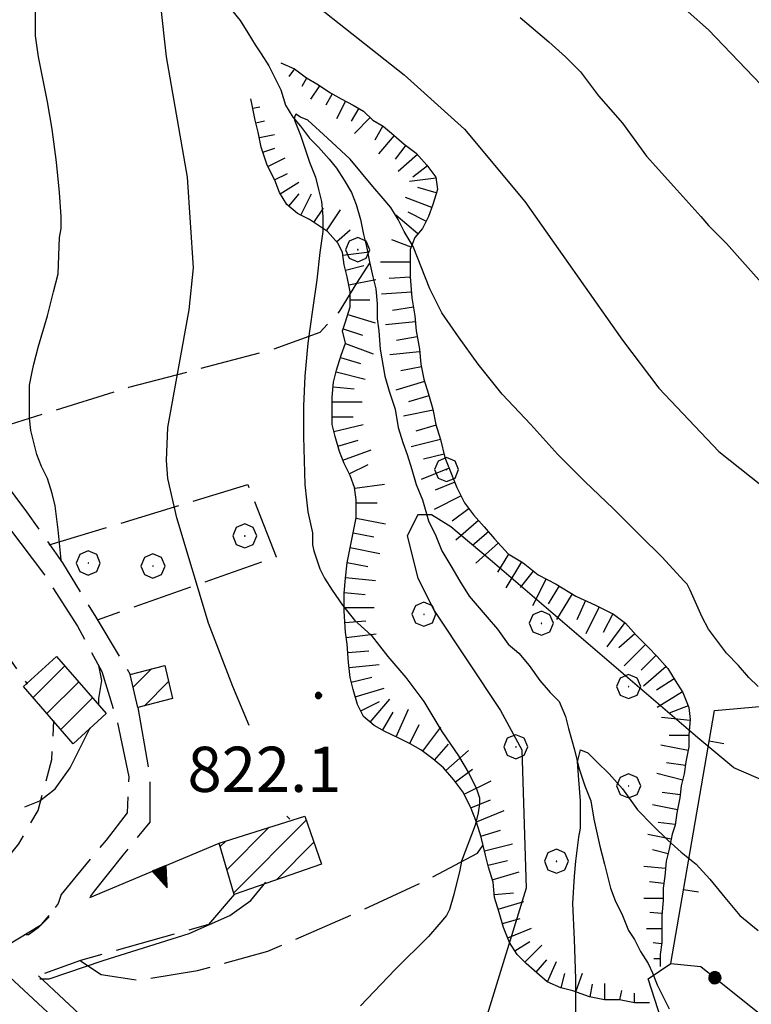
# Model space of a CAD drawing. Extents: x 2583172 to 2587996, y 4499592 to 4503050.
# Drawn here: x 2585176 to 2585297, y 4500827 to 4500990 of the extents above; entities that cross this region are included whole.
import ezdxf

# ---------------------------------------------------------------- set-up
doc = ezdxf.new("R2010")
doc.units = 0
doc.header["$LTSCALE"] = 5
doc.header["$MEASUREMENT"] = 0
for name, pattern in [('102', [2.5, 2, -0.5]), ('107', [1.5, 1, -0.5]), ('501', [5, 2.5, 2.5]), ('502', [5, 2.5, 2.5]), ('506', [5, 2.5, 2.5]), ('701', [2.5, 2, -0.5]), ('LSCA1', [1, -0.5, -0.5])]:
    doc.linetypes.add(name, pattern=pattern)
for name, color, linetype in [('10100000', 1, 'Continuous'), ('10200000', 1, '102'), ('10700000', 1, '107'), ('20100000', 2, 'Continuous'), ('30200000', 1, 'Continuous'), ('50100000', 1, '501'), ('50200000', 1, '502'), ('50600000', 1, '506'), ('60100000', 1, 'LSCA1'), ('70100000', 1, '701'), ('70400000', 1, 'Continuous'), ('80100000', 2, 'Continuous'), ('80200000', 1, 'Continuous'), ('80400000', 1, 'Continuous'), ('A0140000', 2, 'Continuous'), ('C2010000', 1, 'Continuous')]:
    doc.layers.add(name, color=color, linetype=linetype)
doc.styles.get("Standard").update_dxf_attribs({"font": 'romans.shx'})

# ---------------------------------------------------------------- blocks, each defined once
blk = doc.blocks.new('BA1LUNG')
at = {"linetype": 'Continuous'}
blk.add_line((0, 0), (1, 0), dxfattribs=at)
blk = doc.blocks.new('BA1CORT')
at = {"linetype": 'Continuous'}
blk.add_line((0, 0), (0.7, 0), dxfattribs=at)
blk = doc.blocks.new('BARMUR')
at = {"linetype": 'Continuous'}
blk.add_line((0, 0), (0.5, 0), dxfattribs=at)
blk = doc.blocks.new('CERCHIO1')
at = {"linetype": 'Continuous'}
for p, q in [((0.003, 0.398), (-0.28, 0.28)), ((0.286, 0.28), (0.003, 0.398)), ((-0.28, 0.28), (-0.397, -0.002)), ((0, 0), (-0.002, -0.003)), ((0.002, 0.002), (0, 0)), ((0.005, 0.003), (0.002, 0.002)), ((0.009, 0.003), (0.005, 0.003)), ((0.011, 0.001), (0.009, 0.003)), ((0.013, -0.001), (0.011, 0.001)), ((0.403, -0.002), (0.286, 0.28)), ((-0.397, -0.002), (-0.28, -0.285)), ((-0.28, -0.285), (0.003, -0.402)), ((-0.002, -0.003), (-0.002, -0.006)), ((-0.002, -0.006), (0, -0.009)), ((0, -0.009), (0.002, -0.011)), ((0.002, -0.011), (0.005, -0.013)), ((0.003, -0.402), (0.286, -0.285)), ((0.005, -0.013), (0.009, -0.012)), ((0.009, -0.012), (0.011, -0.011)), ((0.011, -0.011), (0.013, -0.008)), ((0.014, -0.005), (0.013, -0.001)), ((0.013, -0.008), (0.014, -0.005)), ((0.286, -0.285), (0.403, -0.002))]:
    blk.add_line(p, q, dxfattribs=at)
blk = doc.blocks.new('CERCHIO5')
at = {"linetype": 'Continuous'}
for p, q in [((-0.196, 0.064), (-0.206, 0.001)), ((-0.206, 0.001), (-0.196, -0.062)), ((-0.003, -0.202), (-0.206, 0.001)), ((-0.206, 0.001), (-0.003, 0.001)), ((-0.196, -0.062), (0.022, 0.2)), ((-0.168, 0.12), (-0.196, 0.064)), ((0.162, -0.118), (-0.196, 0.064)), ((-0.196, 0.064), (0.19, -0.062)), ((-0.183, 0.032), (-0.184, 0.013)), ((-0.184, 0.013), (-0.184, -0.047)), ((-0.18, 0.058), (-0.183, 0.032)), ((-0.167, 0.093), (-0.182, 0.091)), ((-0.182, 0.091), (-0.092, 0.063)), ((-0.152, 0.092), (-0.18, 0.058)), ((-0.158, 0.051), (-0.172, 0.001)), ((-0.172, 0.001), (-0.165, -0.077)), ((-0.168, -0.118), (0.094, 0.177)), ((-0.123, 0.166), (-0.168, 0.12)), ((0.19, -0.062), (-0.168, 0.12)), ((-0.168, 0.12), (0, 0)), ((0, 0), (-0.168, -0.118)), ((-0.152, 0.092), (-0.167, 0.093)), ((-0.166, 0.023), (-0.083, 0.112)), ((-0.122, -0.02), (-0.166, 0.023)), ((-0.072, 0.156), (-0.158, 0.051)), ((-0.138, 0.053), (-0.158, -0.016)), ((-0.142, 0.108), (-0.152, 0.092)), ((-0.126, 0.022), (-0.152, 0.092)), ((-0.127, 0.089), (-0.145, 0)), ((-0.145, 0), (-0.12, -0.069)), ((-0.092, 0.063), (-0.144, 0.144)), ((-0.144, 0.144), (-0.002, 0.069)), ((-0.105, 0.116), (-0.142, 0.108)), ((-0.076, 0.082), (-0.138, 0.053)), ((-0.072, 0.156), (-0.127, 0.089)), ((-0.127, 0.089), (-0.123, 0.112)), ((-0.11, -0.009), (-0.127, 0.089)), ((-0.091, -0.032), (-0.126, 0.022)), ((-0.066, 0.194), (-0.123, 0.166)), ((0.06, 0.194), (-0.123, -0.164)), ((-0.123, -0.164), (-0.066, 0.194)), ((-0.003, -0.202), (-0.123, 0.166)), ((-0.123, 0.166), (0.162, -0.118)), ((-0.123, 0.112), (-0.114, 0.138)), ((-0.084, 0.048), (-0.122, -0.02)), ((-0.114, 0.138), (-0.098, 0.178)), ((-0.072, 0.156), (-0.105, 0.116)), ((-0.098, 0.178), (-0.082, 0.172)), ((-0.022, 0.154), (-0.084, 0.048)), ((-0.083, 0.112), (0.009, 0.101)), ((-0.082, 0.172), (-0.032, 0.175)), ((-0.05, 0.134), (-0.076, 0.082)), ((0.022, 0.2), (-0.072, 0.156)), ((-0.032, 0.175), (-0.072, 0.156)), ((-0.003, 0.152), (-0.072, 0.156)), ((-0.051, 0.061), (-0.07, -0.008)), ((-0.068, -0.179), (0.035, 0.008)), ((-0.003, 0.204), (-0.066, 0.194)), ((-0.066, 0.194), (0.116, -0.164)), ((0.012, 0.149), (-0.051, 0.112)), ((-0.051, 0.112), (-0.051, 0.061)), ((-0.016, 0.097), (-0.051, 0.061)), ((-0.051, 0.061), (-0.016, 0.097)), ((-0.04, 0.124), (-0.05, 0.134)), ((-0.032, 0.175), (-0.04, 0.124)), ((0.01, 0.186), (-0.032, 0.175)), ((0, 0.174), (-0.032, 0.175)), ((-0.032, 0.175), (0.012, 0.149)), ((0.006, 0.054), (-0.026, -0.018)), ((0.061, 0.125), (-0.022, 0.154)), ((-0.016, 0.097), (0.034, 0.11)), ((0.065, 0.085), (-0.016, 0.097)), ((-0.003, 0.001), (-0.003, 0.204)), ((0.06, 0.194), (-0.003, 0.204)), ((-0.003, 0.001), (0.06, 0.194)), ((0.116, 0.166), (-0.003, -0.202)), ((0.058, 0.137), (-0.003, 0.152)), ((-0.003, 0.001), (0.197, 0.001)), ((-0.003, 0.001), (-0.003, -0.202)), ((-0.002, 0.069), (0.042, 0.197)), ((0.042, 0.16), (0, 0.174)), ((0.072, 0.053), (0.002, -0.036)), ((0.067, 0.043), (0.006, 0.054)), ((0.009, 0.101), (0.072, 0.053)), ((0.034, 0.11), (0.01, 0.186)), ((0.026, -0.083), (0.079, 0.072)), ((0.147, 0.135), (0.033, 0.066)), ((0.033, 0.066), (0.19, 0.064)), ((0.034, 0.11), (0.093, 0.094)), ((0.074, -0.087), (0.034, 0.11)), ((0.035, 0.008), (0.147, 0.135)), ((0.094, 0.177), (0.038, -0.196)), ((0.042, 0.197), (0.067, 0.101)), ((0.107, 0.137), (0.042, 0.16)), ((0.051, -0.062), (0.106, 0.031)), ((0.118, 0.117), (0.058, 0.137)), ((0.116, 0.166), (0.06, 0.194)), ((0.06, -0.192), (0.116, 0.166)), ((0.162, 0.12), (0.06, -0.192)), ((0.079, 0.072), (0.061, 0.125)), ((0.119, 0.036), (0.065, 0.085)), ((0.065, -0.017), (0.067, 0.043)), ((0.067, 0.101), (0.08, 0.184)), ((0.08, 0.184), (0.195, -0.034)), ((0.093, 0.094), (0.124, 0.053)), ((0.14, 0.07), (0.097, -0.076)), ((0.106, 0.031), (0.14, 0.105)), ((0.158, 0.109), (0.107, 0.137)), ((0.162, 0.12), (0.116, 0.166)), ((0.116, -0.164), (0.162, 0.12)), ((0.116, -0.06), (0.119, 0.036)), ((0.156, 0.064), (0.118, 0.117)), ((0.124, 0.053), (0.124, 0.053)), ((0.124, 0.053), (0.128, -0.03)), ((0.131, -0.07), (0.156, 0.001)), ((0.14, 0.105), (0.14, 0.07)), ((0.162, 0.044), (0.156, 0.064)), ((0.156, 0.001), (0.162, 0.044)), ((0.174, 0.064), (0.158, 0.109)), ((0.19, 0.064), (0.162, 0.12)), ((0.19, 0.064), (0.173, -0.096)), ((0.182, -0.008), (0.174, 0.064)), ((0.2, 0.001), (0.19, 0.064)), ((0.19, -0.062), (0.2, 0.001)), ((-0.196, -0.062), (-0.168, -0.118)), ((0.173, -0.096), (-0.196, -0.062)), ((-0.184, -0.047), (-0.165, -0.099)), ((-0.168, -0.118), (-0.123, -0.164)), ((-0.165, -0.077), (-0.13, -0.127)), ((-0.165, -0.099), (-0.12, -0.15)), ((-0.158, -0.016), (-0.117, -0.042)), ((-0.15, -0.04), (-0.156, -0.11)), ((-0.156, -0.11), (-0.106, -0.134)), ((-0.122, -0.02), (-0.15, -0.04)), ((-0.13, -0.127), (-0.06, -0.146)), ((-0.125, -0.057), (-0.108, -0.025)), ((-0.101, -0.082), (-0.125, -0.057)), ((-0.123, -0.164), (-0.066, -0.192)), ((-0.108, -0.025), (-0.122, -0.02)), ((-0.12, -0.069), (-0.087, -0.093)), ((-0.12, -0.15), (-0.06, -0.163)), ((-0.117, -0.042), (-0.078, -0.017)), ((-0.101, -0.082), (-0.11, -0.009)), ((-0.106, -0.134), (-0.093, -0.156)), ((-0.003, -0.094), (-0.101, -0.082)), ((-0.083, -0.14), (-0.101, -0.082)), ((-0.064, -0.045), (-0.097, -0.097)), ((-0.097, -0.097), (0.026, -0.134)), ((-0.093, -0.156), (-0.091, -0.18)), ((-0.054, -0.075), (-0.091, -0.032)), ((-0.091, -0.18), (-0.054, -0.075)), ((-0.087, -0.093), (-0.028, -0.126)), ((-0.034, -0.151), (-0.083, -0.14)), ((-0.07, -0.008), (-0.042, -0.049)), ((0.038, -0.196), (-0.068, -0.179)), ((-0.066, -0.192), (-0.003, -0.202)), ((0.097, -0.076), (-0.064, -0.045)), ((-0.06, -0.146), (0.011, -0.159)), ((-0.06, -0.163), (-0.032, -0.185)), ((0.002, -0.036), (-0.054, -0.075)), ((0.051, -0.062), (-0.054, -0.075)), ((-0.054, -0.075), (0.051, -0.062)), ((-0.054, -0.075), (-0.049, -0.182)), ((-0.049, -0.182), (0.026, -0.083)), ((-0.042, -0.049), (0.014, -0.064)), ((0.048, -0.128), (-0.034, -0.151)), ((-0.032, -0.185), (0.04, -0.182)), ((-0.028, -0.126), (0.048, -0.128)), ((-0.026, -0.018), (0.022, -0.048)), ((0.136, -0.106), (-0.003, -0.094)), ((-0.003, -0.202), (0.06, -0.192)), ((0.011, -0.159), (0.044, -0.153)), ((0.014, -0.064), (0.048, -0.061)), ((0.022, -0.048), (0.075, -0.075)), ((0.026, -0.134), (0.074, -0.087)), ((0.128, -0.03), (0.035, -0.054)), ((0.035, -0.054), (0.048, -0.128)), ((0.04, -0.182), (0.062, -0.176)), ((0.044, -0.153), (0.098, -0.127)), ((0.048, -0.061), (0.065, -0.017)), ((0.048, -0.128), (0.107, -0.112)), ((0.128, -0.03), (0.051, -0.062)), ((0.06, -0.192), (0.116, -0.164)), ((0.062, -0.176), (0.095, -0.16)), ((0.075, -0.075), (0.152, -0.078)), ((0.095, -0.16), (0.119, -0.147)), ((0.098, -0.127), (0.131, -0.07)), ((0.107, -0.112), (0.116, -0.06)), ((0.116, -0.164), (0.162, -0.118)), ((0.119, -0.147), (0.136, -0.106)), ((0.195, -0.034), (0.128, -0.03)), ((0.152, -0.078), (0.175, -0.074)), ((0.162, -0.118), (0.19, -0.062)), ((0.175, -0.074), (0.182, -0.008))]:
    blk.add_line(p, q, dxfattribs=at)
blk = doc.blocks.new('CAMP_FCFE0B31')
at = {"layer": 'C2010000', "linetype": 'Continuous'}
for p, q in [((2585194.732, 4500879.381), (2585197.768, 4500882.418)), ((2585196.583, 4500876.282), (2585200.611, 4500880.311))]:
    blk.add_line(p, q, dxfattribs=at)
blk = doc.blocks.new('CAMP_04F0D8AD')
at = {"layer": 'C2010000', "linetype": 'Continuous'}
for p, q in [((2585178.104, 4500877.653), (2585183.372, 4500882.921)), ((2585180.405, 4500875.004), (2585185.672, 4500880.271)), ((2585182.705, 4500872.355), (2585187.973, 4500877.622))]:
    blk.add_line(p, q, dxfattribs=at)
blk = doc.blocks.new('CAMP_C9CF15F0')
at = {"layer": 'C2010000', "linetype": 'Continuous'}
for p, q in [((2585211.421, 4500845.27), (2585223.48, 4500857.33)), ((2585210.296, 4500849.095), (2585217.332, 4500856.131)), ((2585209.171, 4500852.919), (2585210.098, 4500853.847)), ((2585218.522, 4500847.421), (2585224.747, 4500853.646))]:
    blk.add_line(p, q, dxfattribs=at)
blk = doc.blocks.new('TRIANG1')
at = {"linetype": 'Continuous'}
for p, q in [((0, 0.7), (-0.25, 0)), ((-0.013, 0.663), (0, 0.674)), ((0, 0.642), (-0.013, 0.663)), ((0.25, 0), (0, 0.7)), ((0, 0.7), (0, 0)), ((0, 0.674), (0, 0.685)), ((0, 0.685), (0, 0.674)), ((0, 0.674), (0, 0.685)), ((0, 0.674), (0, 0.685)), ((0, 0.685), (0, 0.674)), ((0, 0.674), (0, 0.685)), ((0.013, 0.663), (0, 0.674)), ((0, 0.642), (0.013, 0.663)), ((0, 0.215), (-0.125, 0.349)), ((-0.125, 0.349), (0, 0.256)), ((0, 0.256), (-0.115, 0.379)), ((-0.115, 0.379), (0, 0.289)), ((0, 0.289), (-0.106, 0.404)), ((-0.106, 0.404), (0, 0.322)), ((0, 0.322), (-0.099, 0.423)), ((-0.099, 0.423), (0, 0.354)), ((0, 0.354), (-0.089, 0.45)), ((-0.089, 0.45), (0, 0.381)), ((0, 0.381), (-0.08, 0.477)), ((-0.08, 0.477), (0, 0.42)), ((0, 0.42), (-0.07, 0.503)), ((-0.07, 0.503), (0, 0.453)), ((0, 0.453), (-0.06, 0.531)), ((-0.06, 0.531), (0, 0.494)), ((0, 0.494), (-0.05, 0.561)), ((-0.05, 0.561), (0, 0.526)), ((0, 0.526), (-0.042, 0.582)), ((-0.042, 0.582), (0, 0.555)), ((0, 0.555), (-0.034, 0.604)), ((-0.034, 0.604), (0, 0.585)), ((0, 0.585), (-0.027, 0.623)), ((-0.027, 0.623), (0, 0.612)), ((0, 0.612), (-0.021, 0.642)), ((-0.021, 0.642), (0, 0.642)), ((0, 0.612), (0.021, 0.642)), ((0.021, 0.642), (0, 0.642)), ((0, 0.585), (0.027, 0.623)), ((0.027, 0.623), (0, 0.612)), ((0, 0.555), (0.034, 0.604)), ((0.034, 0.604), (0, 0.585)), ((0, 0.526), (0.042, 0.582)), ((0.042, 0.582), (0, 0.555)), ((0, 0.494), (0.05, 0.561)), ((0.05, 0.561), (0, 0.526)), ((0, 0.453), (0.06, 0.531)), ((0.06, 0.531), (0, 0.494)), ((0, 0.42), (0.07, 0.503)), ((0.07, 0.503), (0, 0.453)), ((0, 0.381), (0.08, 0.477)), ((0.08, 0.477), (0, 0.42)), ((0, 0.354), (0.089, 0.45)), ((0.089, 0.45), (0, 0.381)), ((0, 0.322), (0.099, 0.423)), ((0.099, 0.423), (0, 0.354)), ((0, 0.289), (0.106, 0.404)), ((0.106, 0.404), (0, 0.322)), ((0, 0.256), (0.115, 0.379)), ((0.115, 0.379), (0, 0.289)), ((0, 0.215), (0.125, 0.349)), ((0.125, 0.349), (0, 0.256)), ((-0.25, 0), (0.25, 0)), ((-0.215, 0), (-0.236, 0.038)), ((-0.236, 0.038), (-0.178, 0)), ((-0.178, 0), (-0.227, 0.065)), ((-0.227, 0.065), (-0.141, 0)), ((-0.141, 0), (-0.218, 0.09)), ((-0.218, 0.09), (-0.111, 0)), ((-0.111, 0), (-0.209, 0.114)), ((-0.209, 0.114), (-0.072, 0)), ((-0.072, 0), (-0.201, 0.138)), ((-0.201, 0.138), (-0.042, 0)), ((-0.042, 0), (-0.192, 0.162)), ((-0.192, 0.162), (0, 0)), ((0, 0), (-0.182, 0.19)), ((-0.182, 0.19), (0, 0.038)), ((0, 0.038), (-0.172, 0.218)), ((-0.172, 0.218), (0, 0.077)), ((0, 0.077), (-0.162, 0.246)), ((-0.162, 0.246), (0, 0.112)), ((0, 0.112), (-0.152, 0.274)), ((-0.152, 0.274), (0, 0.147)), ((0, 0.147), (-0.143, 0.301)), ((-0.143, 0.301), (0, 0.182)), ((0, 0.182), (-0.134, 0.325)), ((-0.134, 0.325), (0, 0.215)), ((0, 0.182), (0.134, 0.325)), ((0.134, 0.325), (0, 0.215)), ((0, 0.147), (0.143, 0.301)), ((0.143, 0.301), (0, 0.182)), ((0, 0.112), (0.152, 0.274)), ((0.152, 0.274), (0, 0.147)), ((0, 0.077), (0.162, 0.246)), ((0.162, 0.246), (0, 0.112)), ((0, 0.038), (0.172, 0.218)), ((0.172, 0.218), (0, 0.077)), ((0, 0), (0.182, 0.19)), ((0.182, 0.19), (0, 0.038)), ((0.192, 0.162), (0, 0)), ((0.042, 0), (0.192, 0.162)), ((0.201, 0.138), (0.042, 0)), ((0.072, 0), (0.201, 0.138)), ((0.209, 0.114), (0.072, 0)), ((0.111, 0), (0.209, 0.114)), ((0.218, 0.09), (0.111, 0)), ((0.141, 0), (0.218, 0.09)), ((0.227, 0.065), (0.141, 0)), ((0.178, 0), (0.227, 0.065)), ((0.236, 0.038), (0.178, 0)), ((0.215, 0), (0.236, 0.038))]:
    blk.add_line(p, q, dxfattribs=at)

msp = doc.modelspace()

# ---------------------------------------------------------------- linework, layer by layer
at = {"layer": '10100000', "linetype": 'Continuous', "flags": 128}
for points in [[(2585170.5, 4500835.5), (2585171.75, 4500833.5), (2585185.25, 4500821), (2585200.5, 4500806), (2585205.5, 4500802)], [(2585179, 4500831.5), (2585187.5, 4500823.5)]]:
    msp.add_lwpolyline(points, dxfattribs=at)
at = {"layer": '10200000', "linetype": '102', "flags": 128}
for points in [[(2585141.75, 4500908.5), (2585148.75, 4500913), (2585155.75, 4500917), (2585164.25, 4500921), (2585170.25, 4500917.5), (2585177, 4500908.5), (2585183, 4500900), (2585188.5, 4500891), (2585194.25, 4500881.5)], [(2585144.38, 4500905.4), (2585150.75, 4500909.5), (2585157.5, 4500914), (2585164, 4500916.5), (2585167.75, 4500914.5), (2585174, 4500906), (2585180, 4500898), (2585185.5, 4500889.5), (2585189.5, 4500882), (2585192, 4500874), (2585194, 4500864.5), (2585193.75, 4500858.5), (2585190.25, 4500854), (2585185.25, 4500848), (2585182.75, 4500845), (2585182.25, 4500843.5), (2585180.75, 4500841.5)], [(2585195.5, 4500876), (2585197.5, 4500864.5), (2585197.5, 4500857), (2585193, 4500851.5), (2585188.25, 4500845.5), (2585187.5, 4500844.5)], [(2585211.5, 4500845), (2585207.25, 4500840), (2585186, 4500834), (2585179, 4500831.5)], [(2585173.75, 4500836.5), (2585179.5, 4500840), (2585180.75, 4500841.5)]]:
    msp.add_lwpolyline(points, dxfattribs=at)
at = {"layer": '10700000', "linetype": '107', "flags": 128}
for points in [[(2585163.38, 4500898.31), (2585166.5, 4500895.54), (2585170.85, 4500888.89), (2585177.12, 4500879.88)], [(2585180.77, 4500841.26), (2585178.93, 4500839.43), (2585177.33, 4500838.28), (2585175.73, 4500838.28), (2585172.98, 4500838.74), (2585170.92, 4500840.8), (2585170.69, 4500845.38), (2585172.29, 4500849.04), (2585175.73, 4500853.39), (2585178.93, 4500858.89), (2585180.08, 4500863.24), (2585181.22, 4500867.36), (2585181.54, 4500873.85)]]:
    msp.add_lwpolyline(points, dxfattribs=at)
at = {"layer": '20100000', "linetype": 'Continuous', "flags": 128}
for points in [[(2585182, 4500884.5), (2585190.25, 4500875), (2585184.75, 4500870), (2585176.5, 4500879.5)], [(2585194.25, 4500881.5), (2585200, 4500883), (2585201.25, 4500877.5), (2585195.5, 4500876)], [(2585209, 4500853.5), (2585223.25, 4500858), (2585226, 4500850), (2585211.5, 4500845)]]:
    msp.add_lwpolyline(points, close=True, dxfattribs=at)
at = {"layer": '30200000', "linetype": 'Continuous', "flags": 128}
msp.add_lwpolyline([(2585211.25, 4500991.5), (2585212.5, 4500990), (2585213.75, 4500988), (2585215, 4500986), (2585216, 4500984.5), (2585217.25, 4500982.5), (2585218.25, 4500980.5), (2585219.25, 4500978.5), (2585220, 4500976), (2585221.25, 4500974), (2585222.5, 4500972.5), (2585224, 4500970.5), (2585225.5, 4500969), (2585227.25, 4500967), (2585228.5, 4500965.5), (2585229.75, 4500963.5), (2585231, 4500961.5), (2585231.75, 4500959.5), (2585232.5, 4500957), (2585233, 4500954.5), (2585233.5, 4500952.5), (2585234, 4500950), (2585234.5, 4500947.5), (2585235, 4500945.5), (2585235.25, 4500943), (2585235.25, 4500940.5), (2585235.5, 4500938.5), (2585235.75, 4500935.5), (2585236.5, 4500931), (2585237.25, 4500928.5), (2585238.25, 4500925.5), (2585238.75, 4500922.5), (2585239.5, 4500920), (2585240.25, 4500918), (2585241, 4500915.5), (2585241.75, 4500913), (2585242.75, 4500910.5), (2585243.75, 4500907), (2585245, 4500904.5), (2585246, 4500902), (2585247.5, 4500899.5), (2585249, 4500897), (2585250.5, 4500894.5), (2585253.5, 4500891), (2585255.25, 4500889), (2585257, 4500886.5), (2585258.75, 4500885), (2585260.5, 4500883), (2585262.25, 4500880.5), (2585264, 4500878.5), (2585265.5, 4500877), (2585266.5, 4500874.5), (2585267, 4500872.5), (2585268, 4500869), (2585268.75, 4500866), (2585269.75, 4500863), (2585270.75, 4500860.5), (2585271.25, 4500857.5), (2585272.25, 4500853), (2585273, 4500850), (2585273.5, 4500848), (2585274, 4500846), (2585274.75, 4500844), (2585276, 4500841.5), (2585277, 4500839), (2585278, 4500837.5), (2585279, 4500835.5), (2585280.25, 4500833.5), (2585281, 4500832), (2585281.75, 4500830), (2585282.75, 4500828), (2585283.75, 4500826)], dxfattribs=at)
at = {"layer": '50100000', "linetype": '501', "flags": 128}
msp.add_lwpolyline([(2585284, 4500833.5), (2585291.25, 4500875.5), (2585375.75, 4500883), (2585363.75, 4500828.5), (2585355.5, 4500830), (2585346.75, 4500832.5), (2585344, 4500836.5), (2585343.5, 4500841.5), (2585344.5, 4500844.5)], dxfattribs=at)
at = {"layer": '50200000', "linetype": '502', "flags": 128}
msp.add_lwpolyline([(2585280.25, 4500831), (2585284, 4500833.5), (2585289, 4500833), (2585299, 4500825), (2585297.25, 4500816), (2585293.25, 4500804.5), (2585289.75, 4500801.5), (2585280.25, 4500831)], dxfattribs=at)
at = {"layer": '50600000', "linetype": '506', "flags": 128}
msp.add_lwpolyline([(2585187.5, 4500844.5), (2585209, 4500853.5)], dxfattribs=at)
at = {"layer": '60100000', "linetype": 'LSCA1', "flags": 128}
for points in [[(2585219.25, 4500983), (2585221.5, 4500982), (2585223.5, 4500980.5), (2585225.25, 4500979.5), (2585227.5, 4500978), (2585229.25, 4500977), (2585231.25, 4500976), (2585233, 4500975), (2585234.5, 4500973.5), (2585236.25, 4500972.5), (2585238, 4500971), (2585239.75, 4500969.5), (2585241.75, 4500968), (2585243.5, 4500966), (2585245, 4500964), (2585245.25, 4500962), (2585244.5, 4500959.5), (2585243.75, 4500957.5), (2585242.75, 4500955.5), (2585241.5, 4500954), (2585240.75, 4500952), (2585240.75, 4500949.5), (2585240.75, 4500947.5), (2585241, 4500944), (2585241.5, 4500941), (2585241.75, 4500938.5), (2585242.25, 4500935.5), (2585242.5, 4500933), (2585243, 4500930.5), (2585243.75, 4500928), (2585244.5, 4500925.5), (2585245, 4500923), (2585245.75, 4500920.5), (2585246.5, 4500917.5), (2585247.5, 4500915), (2585248.5, 4500912.5), (2585249.75, 4500910), (2585251.25, 4500908), (2585253, 4500906), (2585254.75, 4500904), (2585257, 4500901.5), (2585259.5, 4500900), (2585262, 4500898), (2585265, 4500896.5), (2585268.25, 4500894.5), (2585271.5, 4500893), (2585274.5, 4500891.5), (2585276.5, 4500890), (2585278.25, 4500888), (2585280.25, 4500886), (2585281.75, 4500884.5), (2585283.5, 4500882.5), (2585284.75, 4500880.5), (2585286, 4500878.5), (2585287, 4500876), (2585287.25, 4500874), (2585287, 4500871.5), (2585287, 4500869.5), (2585286.5, 4500867), (2585286.25, 4500865), (2585285.75, 4500863), (2585285.5, 4500861), (2585285, 4500858.5), (2585284.75, 4500856.5), (2585284.25, 4500855), (2585283.75, 4500852.5), (2585283.25, 4500850.5), (2585283, 4500848), (2585282.75, 4500846), (2585282.75, 4500844), (2585282.5, 4500841.5), (2585282.5, 4500839), (2585282.5, 4500837), (2585282.25, 4500835), (2585282.25, 4500833)], [(2585280.5, 4500827), (2585278, 4500827), (2585275.5, 4500827.5), (2585273, 4500827.5), (2585270.5, 4500828), (2585267.75, 4500829), (2585265.75, 4500829.5), (2585263.5, 4500830.5), (2585261.75, 4500832), (2585260, 4500833.5), (2585258.5, 4500835), (2585257.25, 4500837), (2585256.25, 4500839.5), (2585255.5, 4500842), (2585254.75, 4500844.5), (2585254.5, 4500847), (2585253.75, 4500849.5), (2585253.25, 4500851.5), (2585252.5, 4500854.5), (2585251.75, 4500857), (2585250.75, 4500859.5), (2585249.5, 4500862), (2585248, 4500864), (2585246.25, 4500866), (2585244.5, 4500867.5), (2585242.5, 4500869), (2585240.75, 4500870), (2585238.75, 4500871), (2585236.5, 4500872), (2585234.75, 4500873), (2585233, 4500874.5), (2585232, 4500876.5), (2585231.25, 4500879), (2585230.75, 4500881), (2585230.5, 4500883.5), (2585230.25, 4500886.5), (2585230, 4500888.5), (2585229.75, 4500892), (2585229.75, 4500895), (2585230, 4500897.5), (2585230.25, 4500900), (2585230.75, 4500902.5), (2585231.25, 4500905), (2585231.75, 4500907.5), (2585231.75, 4500910.5), (2585231.5, 4500912.5), (2585230.75, 4500914.5), (2585229.75, 4500916.5), (2585229, 4500918.5), (2585228.25, 4500921), (2585227.75, 4500923), (2585227.75, 4500925.5), (2585227.75, 4500927.5), (2585228, 4500930), (2585228.5, 4500932), (2585229.25, 4500934.5), (2585230, 4500936.5), (2585229.5, 4500938.5), (2585230, 4500940), (2585230.75, 4500942.5), (2585230.75, 4500945), (2585230.25, 4500947.5), (2585229.75, 4500949.5), (2585229.5, 4500951.5), (2585228.75, 4500953), (2585227, 4500955), (2585224, 4500957), (2585222, 4500958), (2585220.25, 4500959.5), (2585219, 4500961.5), (2585218.25, 4500963.5), (2585217, 4500966), (2585216, 4500969), (2585215.5, 4500971.5), (2585215, 4500973.5), (2585214.5, 4500976), (2585214.25, 4500977)]]:
    msp.add_lwpolyline(points, dxfattribs=at)
at = {"layer": '70100000', "linetype": '701', "flags": 128}
for points in [[(2585234.05, 4500949.87), (2585231.81, 4500946.41), (2585228.96, 4500941.73), (2585225.7, 4500938.27), (2585217.97, 4500935.42), (2585193.96, 4500929.11), (2585169.74, 4500921.58), (2585167.1, 4500925.45), (2585135.95, 4500914.83)], [(2585180.75, 4500903), (2585213.75, 4500913), (2585218.5, 4500901), (2585188.75, 4500890.5)], [(2585185.97, 4500833.97), (2585189.4, 4500831.68), (2585195.59, 4500830.76), (2585205.43, 4500832.37), (2585217.11, 4500835.57), (2585231.31, 4500841.75), (2585243.22, 4500847.25), (2585251.92, 4500851.83), (2585252.8, 4500853.08)]]:
    msp.add_lwpolyline(points, dxfattribs=at)
at = {"layer": '80100000', "linetype": 'Continuous', "flags": 128}
for points in [[(2585215.75, 4501000), (2585239.75, 4500981), (2585249.75, 4500972), (2585259.75, 4500960), (2585276, 4500937), (2585282, 4500929), (2585292, 4500918.5), (2585302.75, 4500910)], [(2585214, 4500873), (2585211.25, 4500879.5), (2585207.25, 4500890), (2585202, 4500907.5), (2585200.5, 4500914), (2585200.25, 4500917), (2585200.5, 4500922.5), (2585204, 4500942), (2585204.75, 4500949), (2585203.75, 4500964), (2585200.25, 4500984), (2585199.25, 4500993)], [(2585220.75, 4500857.5), (2585220.25, 4500858)], [(2585179.25, 4500831), (2585180.75, 4500831), (2585189.75, 4500834), (2585204, 4500838.5), (2585210.75, 4500841.5), (2585214.25, 4500844), (2585216.75, 4500847)]]:
    msp.add_lwpolyline(points, dxfattribs=at)
at = {"layer": '80200000', "linetype": 'Continuous', "flags": 128}
for points in [[(2585283.5, 4500994.5), (2585290.25, 4500988.5), (2585302.75, 4500975.5)], [(2585182.75, 4500900.5), (2585182.25, 4500905.5), (2585181.75, 4500909.5), (2585181.25, 4500911.5), (2585180.5, 4500914), (2585179.5, 4500916), (2585178.75, 4500918), (2585178.25, 4500920), (2585177.75, 4500922), (2585177.5, 4500924), (2585177.5, 4500924), (2585177.5, 4500924), (2585177.5, 4500926.5), (2585177.5, 4500929), (2585177.5, 4500929.5), (2585178, 4500932), (2585178.25, 4500933), (2585179, 4500936), (2585180.5, 4500941), (2585181.5, 4500945), (2585182.25, 4500948), (2585182.5, 4500954), (2585182.75, 4500955.5), (2585182.75, 4500957.5), (2585182.5, 4500961.5), (2585182, 4500966.5), (2585181.25, 4500972), (2585180.5, 4500976.5), (2585179, 4500984), (2585178.5, 4500987.5), (2585178.5, 4500992)], [(2585259, 4500990.5), (2585263.75, 4500986.5), (2585266.5, 4500984), (2585269, 4500981.5), (2585272, 4500977.5), (2585276, 4500973), (2585280, 4500967.5), (2585284.5, 4500962.5), (2585289, 4500957.5), (2585290.25, 4500956), (2585293.25, 4500953), (2585299.5, 4500946)], [(2585298.5, 4500879.5), (2585297, 4500881), (2585295.25, 4500883), (2585293.25, 4500885), (2585291.75, 4500887), (2585290.25, 4500889), (2585289.25, 4500891), (2585287.25, 4500895.5), (2585286.75, 4500896.5), (2585286.25, 4500897), (2585282.5, 4500901), (2585279, 4500904.5), (2585274.5, 4500909), (2585269.75, 4500913.5), (2585265.25, 4500918), (2585260.75, 4500923), (2585256, 4500928), (2585252, 4500933), (2585248.75, 4500937.5), (2585246, 4500941.5), (2585244, 4500945.5), (2585241.25, 4500952.5), (2585239.75, 4500955), (2585238.75, 4500957), (2585237.5, 4500959), (2585236.25, 4500960.5), (2585234.5, 4500962.5), (2585230.75, 4500967), (2585227, 4500970.5), (2585223.75, 4500973.5), (2585222.5, 4500974), (2585221.75, 4500974.5), (2585221.5, 4500974), (2585221.5, 4500973.5), (2585222.5, 4500971), (2585224, 4500966.5), (2585225, 4500964), (2585225.5, 4500962), (2585226, 4500960), (2585226.25, 4500957.5), (2585226.25, 4500955), (2585225.75, 4500951.5), (2585225.25, 4500947), (2585224.5, 4500942), (2585223.75, 4500936.5), (2585223.25, 4500931), (2585223, 4500926), (2585223, 4500921), (2585223.25, 4500913), (2585223.5, 4500910.5), (2585223.75, 4500908.5), (2585224.5, 4500905), (2585224.5, 4500903), (2585224.75, 4500902), (2585225.25, 4500900.5), (2585225.75, 4500899), (2585226.5, 4500897.5), (2585227.75, 4500895.5), (2585229.5, 4500893), (2585231.5, 4500890.5), (2585234.25, 4500888), (2585237, 4500884.5), (2585240, 4500881), (2585243, 4500877), (2585246, 4500872), (2585248.75, 4500868), (2585250.5, 4500865), (2585251.75, 4500862.5), (2585252.25, 4500861), (2585252.25, 4500860), (2585252, 4500858.5), (2585251.5, 4500856.5), (2585249.25, 4500850.5), (2585249, 4500849), (2585248, 4500845), (2585247.25, 4500842.5), (2585246.75, 4500841.5), (2585245.5, 4500840), (2585243.75, 4500838), (2585238.25, 4500832.5), (2585232.5, 4500826.5)], [(2585343.5, 4500859), (2585334.25, 4500863), (2585327.75, 4500864), (2585325.5, 4500863.5), (2585317, 4500862), (2585312, 4500861.5), (2585300.25, 4500863.5), (2585294.5, 4500866), (2585288.5, 4500871), (2585254, 4500900.5), (2585247.5, 4500906), (2585244.25, 4500908), (2585242, 4500908), (2585240.25, 4500904.5), (2585242, 4500897.5), (2585244.75, 4500892), (2585255.75, 4500875.5), (2585259.25, 4500869), (2585260, 4500846), (2585253.5, 4500825), (2585241.5, 4500809)], [(2585189, 4500876.5), (2585189, 4500877.5), (2585189.5, 4500880.5), (2585189, 4500883)], [(2585176.75, 4500859.5), (2585179.25, 4500860.5), (2585181.75, 4500862.5), (2585184.25, 4500866), (2585186.25, 4500870), (2585187.5, 4500872.5), (2585187.5, 4500872.5)], [(2585268.25, 4500825), (2585268.25, 4500831), (2585268, 4500837.5), (2585267.75, 4500843.5), (2585268, 4500848), (2585268.25, 4500850.5), (2585268.75, 4500854.5), (2585269, 4500856), (2585269, 4500858), (2585269, 4500860.5), (2585268.75, 4500864), (2585268.5, 4500867), (2585269, 4500869), (2585270.25, 4500868.5), (2585271.75, 4500867), (2585273.75, 4500865), (2585276, 4500862.5), (2585278.5, 4500859), (2585281, 4500856.5), (2585283.5, 4500854), (2585285.75, 4500852), (2585288.25, 4500850), (2585290.5, 4500847.5), (2585293, 4500844.5), (2585295.5, 4500841.5), (2585298.5, 4500839)]]:
    msp.add_lwpolyline(points, dxfattribs=at)
at = {"layer": '80200000', "linetype": 'Continuous'}
msp.add_point((2585187.5, 4500872.5), dxfattribs=at)

# ---------------------------------------------------------------- block references
at = {"layer": '50100000', "linetype": 'Continuous', "xscale": 5.000000000060222, "yscale": 5.000000000060222, "zscale": 5.000000000060222, "rotation": 350.2061726238682}
for p in [(2585290.38, 4500870.45), (2585286.13, 4500845.82)]:
    msp.add_blockref('BARMUR', p, dxfattribs=at)
at = {"layer": '50200000', "linetype": 'Continuous', "xscale": 5.000000001454659, "yscale": 5.000000001454659, "zscale": 5.000000001454659, "rotation": 231.3401917459099}
msp.add_blockref('CERCHIO5', (2585291.32, 4500831.15), dxfattribs=at)
at = {"layer": '50600000', "linetype": 'Continuous', "xscale": 5.000000000703151, "yscale": 5.000000000703151, "zscale": 5.000000000703151, "rotation": 202.7144098588589}
msp.add_blockref('TRIANG1', (2585199.03, 4500849.33), dxfattribs=at)
at = {"layer": '60100000', "linetype": 'Continuous'}
for name, p, xscale, yscale, zscale, rotation in [('BA1LUNG', (2585221.53, 4500981.98), 1.593105972278863, 1.593105972278863, 1.593105972278863, 233.130102354156), ('BA1CORT', (2585223.53, 4500980.48), 2.278533750910225, 2.278533750910225, 2.278533750910225, 240.2551187175816), ('BA1LUNG', (2585225.68, 4500979.21), 2.721466280150006, 2.721466280150006, 2.721466280150006, 236.3099324332344), ('BA1CORT', (2585227.78, 4500977.84), 3.049340829331727, 3.049340829331727, 3.049340829331727, 240.2551187139103), ('BA1LUNG', (2585229.97, 4500976.64), 3.30977253430954, 3.30977253430954, 3.30977253430954, 243.434948822922), ('BA1LUNG', (2585214.61, 4500975.47), 1.200215029255659, 1.200215029255659, 1.200215029255659, 11.30993240862616), ('BA1CORT', (2585232.18, 4500975.47), 3.525828706282217, 3.525828706282217, 3.525828706282217, 240.2551187218295), ('BA1CORT', (2585215.12, 4500973.03), 2.064296551643011, 2.064296551643011, 2.064296551643011, 14.03624351494701), ('BA1LUNG', (2585234.1, 4500973.9), 3.710452876148314, 3.710452876148314, 3.710452876148314, 225), ('BA1CORT', (2585236.18, 4500972.54), 3.871639710479676, 3.871639710479676, 3.871639710479676, 240.2551187073315), ('BA1LUNG', (2585215.68, 4500970.59), 2.57407089625988, 2.57407089625988, 2.57407089625988, 11.30993247402021), ('BA1LUNG', (2585238.08, 4500970.93), 4.014675026070774, 4.014675026070774, 4.014675026070774, 229.3987053261623), ('BA1CORT', (2585216.28, 4500968.17), 2.936976045390401, 2.936976045390401, 2.936976045390401, 18.43494879419487), ('BA1CORT', (2585239.99, 4500969.32), 4.143236320000142, 4.143236320000142, 4.143236320000142, 233.1301023799141), ('BA1LUNG', (2585217.1, 4500965.81), 3.21897904693627, 3.21897904693627, 3.21897904693627, 26.56505119561158), ('BA1LUNG', (2585241.95, 4500967.77), 4.259985582436086, 4.259985582436086, 4.259985582436086, 221.1859251657096), ('BA1CORT', (2585243.59, 4500965.88), 4.366911886259913, 4.366911886259913, 4.366911886259913, 216.8698976397343), ('BA1CORT', (2585218.21, 4500963.57), 3.449656031219636, 3.449656031219636, 3.449656031219636, 26.56505121166651), ('BA1LUNG', (2585245.02, 4500963.85), 4.465540669178221, 4.465540669178221, 4.465540669178221, 187.1250163266696), ('BA1LUNG', (2585219.15, 4500961.26), 3.644844346227305, 3.644844346227305, 3.644844346227305, 32.00538321972235), ('BA1CORT', (2585245.07, 4500961.4), 4.557067488845751, 4.557067488845751, 4.557067488845751, 163.3007557603986), ('BA1CORT', (2585220.57, 4500959.22), 3.814021556997318, 3.814021556997318, 3.814021556997318, 49.3987053587893), ('BA1LUNG', (2585222.56, 4500957.72), 3.963312036360506, 3.963312036360506, 3.963312036360506, 63.43494882292201), ('BA1LUNG', (2585244.32, 4500959.01), 4.642446787479958, 4.642446787479958, 4.642446787479958, 159.443954756874), ('BA1CORT', (2585224.74, 4500956.51), 4.096903211798334, 4.096903211798334, 4.096903211798334, 56.30993247402021), ('BA1LUNG', (2585226.82, 4500955.12), 4.217785011178431, 4.217785011178431, 4.217785011178431, 56.30993247402021), ('BA1LUNG', (2585242.01, 4500954.62), 4.797721599559733, 4.797721599559733, 4.797721599559733, 140.1944289219752), ('BA1CORT', (2585243.35, 4500956.71), 4.72245265661272, 4.72245265661272, 4.72245265661272, 153.4349488355551), ('BA1CORT', (2585228.5, 4500953.28), 4.328166984019338, 4.328166984019338, 4.328166984019338, 41.1859251599107), ('BA1CORT', (2585240.9, 4500952.41), 4.868783319560807, 4.868783319560807, 4.868783319560807, 159.4439547804165), ('BA1LUNG', (2585229.56, 4500951.06), 4.429728291437431, 4.429728291437431, 4.429728291437431, 7.125016367578449), ('BA1CORT', (2585229.98, 4500948.6), 4.523774935300565, 4.523774935300565, 4.523774935300565, 14.0362434822308), ('BA1LUNG', (2585240.75, 4500949.94), 4.936083354987204, 4.936083354987204, 4.936083354987204, 180), ('BA1CORT', (2585240.75, 4500947.44), 4.999999998838293, 4.999999998838293, 4.999999998838293, 184.0856167590649), ('BA1LUNG', (2585230.52, 4500946.16), 4.611342750861777, 4.611342750861777, 4.611342750861777, 11.30993247969368), ('BA1LUNG', (2585240.93, 4500944.95), 4.999999998838293, 4.999999998838293, 4.999999998838293, 184.0856167590649), ('BA1CORT', (2585241.26, 4500942.47), 4.999999999815302, 4.999999999815302, 4.999999999815302, 189.4623221817082), ('BA1LUNG', (2585230.37, 4500941.24), 4.770231679620602, 4.770231679620602, 4.770231679620602, 343.3007557526133), ('BA1LUNG', (2585241.6, 4500939.99), 4.999999999816755, 4.999999999816755, 4.999999999816755, 185.7105931507736), ('BA1CORT', (2585229.62, 4500938.85), 4.842802785547286, 4.842802785547286, 4.842802785547286, 341.5650512032109), ('BA1CORT', (2585241.91, 4500937.52), 4.999999999815302, 4.999999999815302, 4.999999999815302, 189.4623221817082), ('BA1LUNG', (2585229.98, 4500936.44), 4.911455080368704, 4.911455080368704, 4.911455080368704, 339.4439547613425), ('BA1CORT', (2585229.13, 4500934.09), 4.97659019364497, 4.97659019364497, 4.97659019364497, 343.3007557891143), ('BA1LUNG', (2585242.3, 4500935.05), 4.999999999816755, 4.999999999816755, 4.999999999816755, 185.7105931507736), ('BA1CORT', (2585242.59, 4500932.56), 5.000000001245008, 5.000000001245008, 5.000000001245008, 191.3099324897176), ('BA1LUNG', (2585228.42, 4500931.69), 4.999999998875837, 4.999999998875837, 4.999999998875837, 345.9637565514864), ('BA1CORT', (2585227.92, 4500929.25), 4.999999999816755, 4.999999999816755, 4.999999999816755, 354.2894068492263), ('BA1LUNG', (2585243.11, 4500930.12), 5.000000000001478, 5.000000000001478, 5.000000000001478, 196.6992442467712), ('BA1CORT', (2585243.83, 4500927.73), 5.000000000001478, 5.000000000001478, 5.000000000001478, 196.6992442467712), ('BA1LUNG', (2585244.53, 4500925.33), 5.000000001245008, 5.000000001245008, 5.000000001245008, 191.3099324897176), ('BA1LUNG', (2585228.05, 4500921.79), 4.999999998875837, 4.999999998875837, 4.999999998875837, 14.03624344851362), ('BA1CORT', (2585245.04, 4500922.88), 5.000000000001478, 5.000000000001478, 5.000000000001478, 196.6992442467712), ('BA1CORT', (2585228.73, 4500919.39), 5.000000000001478, 5.000000000001478, 5.000000000001478, 16.69924424677123), ('BA1LUNG', (2585245.75, 4500920.49), 4.999999998875837, 4.999999998875837, 4.999999998875837, 194.0362434485136), ('BA1LUNG', (2585229.55, 4500917.03), 5.000000000675778, 5.000000000675778, 5.000000000675778, 20.55604523831971), ('BA1CORT', (2585246.36, 4500918.06), 4.999999998875837, 4.999999998875837, 4.999999998875837, 194.0362434485136), ('BA1CORT', (2585230.62, 4500914.77), 5.000000000523509, 5.000000000523509, 5.000000000523509, 26.56505118900984), ('BA1LUNG', (2585247.21, 4500915.72), 4.999999999089277, 4.999999999089277, 4.999999999089277, 201.8014094764429), ('BA1LUNG', (2585231.51, 4500912.43), 5.000000001030281, 5.000000001030281, 5.000000001030281, 7.125016338973899), ('BA1CORT', (2585248.14, 4500913.39), 4.999999999089277, 4.999999999089277, 4.999999999089277, 201.8014094764429), ('BA1LUNG', (2585249.19, 4500911.13), 5.000000000523509, 5.000000000523509, 5.000000000523509, 206.5650511890098), ('BA1CORT', (2585250.5, 4500909.01), 4.999999998137355, 4.999999998137355, 4.999999998137355, 216.8698976351719), ('BA1LUNG', (2585231.74, 4500907.45), 5.000000001245008, 5.000000001245008, 5.000000001245008, 348.6900675102824), ('BA1LUNG', (2585252.07, 4500907.07), 5.000000001160122, 5.000000001160122, 5.000000001160122, 221.1859251707294), ('BA1CORT', (2585231.25, 4500905), 5.000000001245008, 5.000000001245008, 5.000000001245008, 348.6900675102824), ('BA1CORT', (2585253.71, 4500905.18), 5.000000001160122, 5.000000001160122, 5.000000001160122, 221.1859251707294), ('BA1LUNG', (2585255.37, 4500903.31), 5.00000000009858, 5.00000000009858, 5.00000000009858, 221.987212485901), ('BA1LUNG', (2585230.76, 4500902.55), 5.000000001245008, 5.000000001245008, 5.000000001245008, 348.6900675102824), ('BA1CORT', (2585257.05, 4500901.47), 4.999999999818359, 4.999999999818359, 4.999999999818359, 239.0362434587752), ('BA1CORT', (2585230.27, 4500900.1), 5.000000001245008, 5.000000001245008, 5.000000001245008, 348.6900675102824), ('BA1LUNG', (2585259.2, 4500900.18), 4.999999999818359, 4.999999999818359, 4.999999999818359, 239.0362434587752), ('BA1CORT', (2585261.18, 4500898.66), 5.000000001454659, 5.000000001454659, 5.000000001454659, 231.3401917459099), ('BA1LUNG', (2585230.01, 4500897.61), 4.999999999816755, 4.999999999816755, 4.999999999816755, 354.2894068492263), ('BA1LUNG', (2585263.29, 4500897.35), 4.999999997399758, 4.999999997399758, 4.999999997399758, 243.434948822922), ('BA1CORT', (2585229.76, 4500895.12), 4.999999999816755, 4.999999999816755, 4.999999999816755, 354.2894068492263), ('BA1CORT', (2585265.5, 4500896.19), 4.999999998922327, 4.999999998922327, 4.999999998922327, 238.3924977327764), ('BA1LUNG', (2585267.63, 4500894.88), 4.999999998922327, 4.999999998922327, 4.999999998922327, 238.3924977327764), ('BA1CORT', (2585269.86, 4500893.76), 5.000000001890258, 5.000000001890258, 5.000000001890258, 245.2248594311681), ('BA1LUNG', (2585272.12, 4500892.69), 4.999999997399758, 4.999999997399758, 4.999999997399758, 243.434948822922), ('BA1CORT', (2585274.36, 4500891.57), 4.999999997399758, 4.999999997399758, 4.999999997399758, 243.434948822922), ('BA1CORT', (2585229.88, 4500890.13), 4.999999998838293, 4.999999998838293, 4.999999998838293, 4.085616759064957), ('BA1LUNG', (2585276.37, 4500890.09), 4.999999999534339, 4.999999999534339, 4.999999999534339, 233.1301023434838), ('BA1LUNG', (2585230.11, 4500887.64), 5.000000001030281, 5.000000001030281, 5.000000001030281, 7.125016338973899), ('BA1CORT', (2585278.04, 4500888.24), 5.000000001160122, 5.000000001160122, 5.000000001160122, 221.1859251707294), ('BA1CORT', (2585230.36, 4500885.15), 4.999999999264882, 4.999999999264882, 4.999999999264882, 4.763641690726178), ('BA1LUNG', (2585279.8, 4500886.45), 5.000000000039431, 5.000000000039431, 5.000000000039431, 225), ('BA1CORT', (2585281.56, 4500884.69), 5.000000000039431, 5.000000000039431, 5.000000000039431, 225), ('BA1LUNG', (2585230.58, 4500882.66), 4.999999999816755, 4.999999999816755, 4.999999999816755, 5.710593150773651), ('BA1LUNG', (2585283.22, 4500882.82), 5.000000001160122, 5.000000001160122, 5.000000001160122, 221.1859251707294), ('BA1CORT', (2585230.95, 4500880.19), 4.999999998875837, 4.999999998875837, 4.999999998875837, 14.03624344851362), ('BA1CORT', (2585284.6, 4500880.74), 4.970110510289318, 4.970110510289318, 4.970110510289318, 212.0053831910127), ('BA1LUNG', (2585231.61, 4500877.79), 5.000000000001478, 5.000000000001478, 5.000000000001478, 16.69924424677123), ('BA1LUNG', (2585285.93, 4500878.62), 4.904633946623032, 4.904633946623032, 4.904633946623032, 212.0053831994342), ('BA1CORT', (2585232.52, 4500875.46), 5.000000000523509, 5.000000000523509, 5.000000000523509, 26.56505118900984), ('BA1LUNG', (2585234.08, 4500873.57), 4.999999999988507, 4.999999999988507, 4.999999999988507, 49.39870534631383), ('BA1CORT', (2585236.15, 4500872.2), 4.999999999297534, 4.999999999297534, 4.999999999297534, 60.25511870636708), ('BA1LUNG', (2585238.42, 4500871.15), 5.000000000275562, 5.000000000275562, 5.000000000275562, 66.03751101729486), ('BA1CORT', (2585286.88, 4500876.31), 4.835602214326017, 4.835602214326017, 4.835602214326017, 201.8014094863518), ('BA1LUNG', (2585287.23, 4500873.85), 4.76260697052036, 4.76260697052036, 4.76260697052036, 174.2894068374162), ('BA1CORT', (2585240.66, 4500870.04), 4.999999997399758, 4.999999997399758, 4.999999997399758, 63.43494882292201), ('BA1LUNG', (2585242.81, 4500868.77), 4.999999999534339, 4.999999999534339, 4.999999999534339, 53.13010234348381), ('BA1CORT', (2585287, 4500871.36), 4.68516519991681, 4.68516519991681, 4.68516519991681, 180), ('BA1CORT', (2585244.79, 4500867.25), 4.999999999988507, 4.999999999988507, 4.999999999988507, 49.39870534631383), ('BA1LUNG', (2585246.63, 4500865.56), 5.000000001160122, 5.000000001160122, 5.000000001160122, 41.18592517072941), ('BA1LUNG', (2585286.87, 4500868.87), 4.602699843779074, 4.602699843779074, 4.602699843779074, 168.6900674975592), ('BA1CORT', (2585248.26, 4500863.66), 4.999999998137355, 4.999999998137355, 4.999999998137355, 36.86989763517185), ('BA1CORT', (2585286.43, 4500866.41), 4.514513656988888, 4.514513656988888, 4.514513656988888, 172.8749836767545), ('BA1LUNG', (2585249.69, 4500861.62), 5.000000000523509, 5.000000000523509, 5.000000000523509, 26.56505118900984), ('BA1LUNG', (2585285.99, 4500863.96), 4.419753338864965, 4.419753338864965, 4.419753338864965, 165.9637565027916), ('BA1CORT', (2585250.8, 4500859.38), 4.999999999089277, 4.999999999089277, 4.999999999089277, 21.80140947644295), ('BA1CORT', (2585285.56, 4500861.5), 4.317359180790877, 4.317359180790877, 4.317359180790877, 172.8749836664284), ('BA1LUNG', (2585251.73, 4500857.06), 4.936083356858174, 4.936083356858174, 4.936083356858174, 21.80140949638898), ('BA1LUNG', (2585285.11, 4500859.04), 4.20599260538313, 4.20599260538313, 4.20599260538313, 168.690067557081), ('BA1CORT', (2585252.45, 4500854.67), 4.868783320140296, 4.868783320140296, 4.868783320140296, 16.69924423399362), ('BA1CORT', (2585284.76, 4500856.57), 4.083928830211082, 4.083928830211082, 4.083928830211082, 172.8749836227369), ('BA1LUNG', (2585284.08, 4500854.16), 3.948892333225276, 3.948892333225276, 3.948892333225276, 168.6900675458555), ('BA1LUNG', (2585253.06, 4500852.24), 4.797721599267722, 4.797721599267722, 4.797721599267722, 14.0362434611827), ('BA1CORT', (2585283.56, 4500851.72), 3.797794148182054, 3.797794148182054, 3.797794148182054, 165.9637565235541), ('BA1CORT', (2585253.67, 4500849.82), 4.722452658048538, 4.722452658048538, 4.722452658048538, 14.03624347477774), ('BA1LUNG', (2585283.13, 4500849.27), 3.626291017746122, 3.626291017746122, 3.626291017746122, 174.2894068441979), ('BA1LUNG', (2585254.37, 4500847.42), 4.64244678745589, 4.64244678745589, 4.64244678745589, 16.69924423399362), ('BA1CORT', (2585282.85, 4500846.78), 3.427998445119779, 3.427998445119779, 3.427998445119779, 172.874983622137), ('BA1CORT', (2585254.71, 4500844.95), 4.557067489912181, 4.557067489912181, 4.557067489912181, 5.710593120022603), ('BA1LUNG', (2585282.75, 4500844.29), 3.19296965142712, 3.19296965142712, 3.19296965142712, 180), ('BA1LUNG', (2585255.34, 4500842.54), 4.465540669816937, 4.465540669816937, 4.465540669816937, 16.69924424830052), ('BA1CORT', (2585256.06, 4500840.14), 4.36691188611676, 4.36691188611676, 4.36691188611676, 16.6992442193636), ('BA1CORT', (2585282.53, 4500841.8), 2.904426061695378, 2.904426061695378, 2.904426061695378, 174.2894068625004), ('BA1LUNG', (2585256.93, 4500837.8), 4.259985581340836, 4.259985581340836, 4.259985581340836, 21.8014094630915), ('BA1LUNG', (2585282.5, 4500839.3), 2.530585236381739, 2.530585236381739, 2.530585236381739, 180), ('BA1CORT', (2585258.12, 4500835.61), 4.143236319997023, 4.143236319997023, 4.143236319997023, 32.00538321149643), ('BA1LUNG', (2585259.76, 4500833.74), 4.014675025603767, 4.014675025603767, 4.014675025603767, 45), ('BA1CORT', (2585282.48, 4500836.8), 1.998807058577467, 1.998807058577467, 1.998807058577467, 172.8749837007673), ('BA1CORT', (2585261.64, 4500832.1), 3.871639711738534, 3.871639711738534, 3.871639711738534, 49.39870535125824), ('BA1LUNG', (2585263.54, 4500830.48), 3.710452876211217, 3.710452876211217, 3.710452876211217, 66.03751101812085), ('BA1LUNG', (2585282.25, 4500834.32), 1.067603796254843, 1.067603796254843, 1.067603796254843, 180), ('BA1CORT', (2585265.83, 4500829.48), 3.525828705905587, 3.525828705905587, 3.525828705905587, 75.96375655042652), ('BA1LUNG', (2585268.24, 4500828.82), 3.309772538040214, 3.309772538040214, 3.309772538040214, 70.01689348843063), ('BA1CORT', (2585270.6, 4500827.98), 3.049340829688838, 3.049340829688838, 3.049340829688838, 78.69006753455946), ('BA1LUNG', (2585273.05, 4500827.5), 2.721466282382607, 2.721466282382607, 2.721466282382607, 90), ('BA1CORT', (2585275.55, 4500827.49), 2.278533753385952, 2.278533753385952, 2.278533753385952, 78.69006754894396), ('BA1LUNG', (2585278, 4500827), 1.593105969950557, 1.593105969950557, 1.593105969950557, 90)]:
    msp.add_blockref(name, p, dxfattribs=dict(at, xscale=xscale, yscale=yscale, zscale=zscale, rotation=rotation))
for name, p, xscale, yscale, zscale in [('BA1CORT', (2585230.75, 4500943.68), 4.693267142865807, 4.693267142865807, 4.693267142865807), ('BA1LUNG', (2585227.75, 4500926.75), 5, 5, 5), ('BA1CORT', (2585227.75, 4500924.25), 5, 5, 5), ('BA1CORT', (2585231.75, 4500909.95), 5, 5, 5), ('BA1LUNG', (2585229.75, 4500892.62), 5, 5, 5)]:
    msp.add_blockref(name, p, dxfattribs=dict(at, xscale=xscale, yscale=yscale, zscale=zscale))
at = {"layer": '70400000', "linetype": 'Continuous', "xscale": 5, "yscale": 5, "zscale": 5}
for p in [(2585232, 4500952), (2585246.75, 4500915.5), (2585213.25, 4500904.5), (2585187.25, 4500900), (2585198, 4500899.5), (2585243, 4500891.5), (2585262.5, 4500890), (2585277, 4500879.5), (2585258.25, 4500869.5), (2585277, 4500863), (2585265, 4500850.5)]:
    msp.add_blockref('CERCHIO1', p, dxfattribs=at)
at = {"layer": '80400000', "linetype": 'Continuous', "xscale": 2.5, "yscale": 2.5, "zscale": 2.5}
msp.add_blockref('CERCHIO5', (2585225.5, 4500878), dxfattribs=at)
at = {"layer": 'C2010000', "linetype": 'Continuous'}
for name in ['CAMP_04F0D8AD', 'CAMP_FCFE0B31', 'CAMP_C9CF15F0']:
    msp.add_blockref(name, (0, 0), dxfattribs=at)

# ---------------------------------------------------------------- texts
at = {"layer": 'A0140000', "linetype": 'Continuous'}
msp.add_text('822.1', height=7.5, dxfattribs=at).set_placement((2585203.75, 4500862))

doc.saveas('drawing.dxf')
